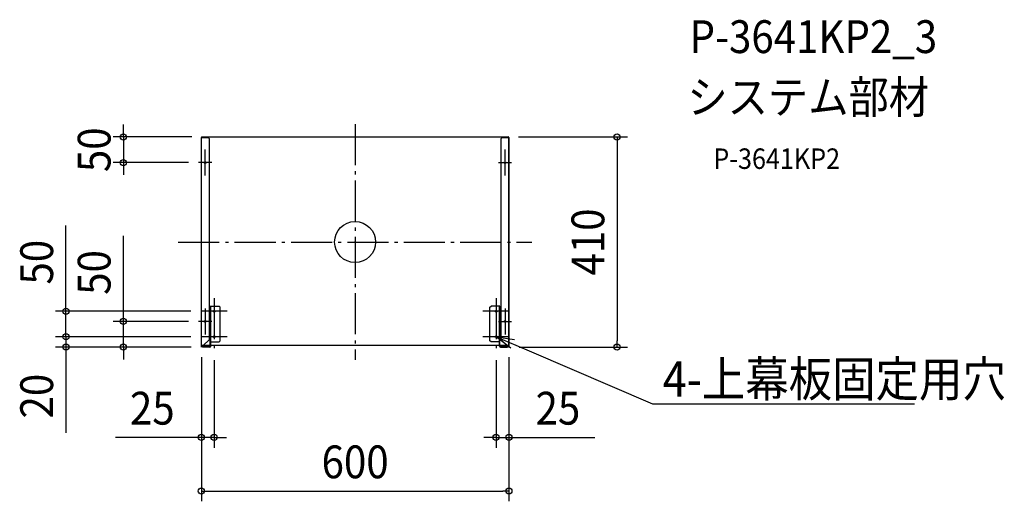
# Model space of a CAD drawing. Extents: x -654 to 1266, y -506 to 434.
import ezdxf
from ezdxf.enums import TextEntityAlignment as Align

# ---------------------------------------------------------------- set-up
doc = ezdxf.new("R2010")
doc.units = 0
doc.header["$LTSCALE"] = 20
doc.header["$PDMODE"] = 3
doc.header["$PDSIZE"] = -2
doc.linetypes.add('DASHDOT', pattern=[5.5, 4, -0.6, 0.3, -0.6])
doc.layers.get('DEFPOINTS').update_dxf_attribs({"linetype": 'CONTINUOUS'})
for name, color, linetype in [('ARRANGE', 1, 'CONTINUOUS'), ('BASIS', 6, 'DASHDOT'), ('DETAIL', 5, 'CONTINUOUS'), ('ETC', 61, 'CONTINUOUS'), ('FIX', 11, 'CONTINUOUS'), ('NOTE', 4, 'CONTINUOUS'), ('OUTLINE', 3, 'CONTINUOUS'), ('SIZE', 30, 'CONTINUOUS')]:
    doc.layers.add(name, color=color, linetype=linetype)
doc.styles.get("Standard").update_dxf_attribs({"font": 'SIMPLEX.shx', "width": 0.9, "height": 64, "bigfont": 'BIGFONT.shx'})

msp = doc.modelspace()

# ---------------------------------------------------------------- linework, layer by layer
at = {"layer": 'ARRANGE', "color": 1, "linetype": 'CONTINUOUS'}
msp.add_circle((0, 0), 40, dxfattribs=at)
msp.add_point((0, 0), dxfattribs=at)
at = {"layer": 'BASIS', "color": 6, "linetype": 'DASHDOT'}
for p, q in [((0, 230), (0, -230)), ((-292.5, 129.6), (-292.5, 180.3)), ((292.5, 129.6), (292.5, 180.3)), ((-279.7, 155), (-305.3, 155)), ((279.7, 155), (305.3, 155)), ((-345, 0), (345, 0)), ((-275, -109.4), (-275, -210.7)), ((275, -109.4), (275, -210.7)), ((-292.5, -129.7), (-292.5, -180.4)), ((292.5, -129.7), (292.5, -180.4)), ((-249.3, -135), (-300.7, -135)), ((300.7, -135), (249.3, -135)), ((-279.7, -155), (-305.3, -155)), ((279.7, -155), (305.3, -155)), ((-249.3, -185), (-300.7, -185)), ((300.7, -185), (249.3, -185))]:
    msp.add_line(p, q, dxfattribs=at)
at = {"layer": 'DEFPOINTS', "color": 30, "linetype": 'CONTINUOUS'}
for p in [(-298.8, 205), (298.8, 205), (-452.1, 155), (-305.3, 155), (-564.2, -135), (-300.7, -135), (-452.1, -155), (-305.3, -155), (-300.7, -185), (-300.7, -185), (-564.2, -205), (-300, -205), (-300, -205), (-300, -205), (-300, -205), (-275, -210.7), (275, -210.7), (300, -205), (300, -205), (300, -205), (511.1, -205), (-275, -381.3), (275, -381.3), (300, -486)]:
    msp.add_point(p, dxfattribs=at)
at = {"layer": 'DETAIL', "color": 5, "linetype": 'CONTINUOUS'}
for p, q in [((-300, -205), (-300, 203.8)), ((-300, 203.8), (-287, 203.8)), ((-298.8, 205), (298.8, 205)), ((-285, 201.8), (-287, 203.8)), ((-285, 201.8), (-285, -191)), ((287, 203.8), (285, 201.8)), ((285, -191), (285, 201.8)), ((287, 203.8), (300, 203.8)), ((300, -205), (300, 203.8)), ((-282.5, -203), (-282.5, -125)), ((-282.5, -125), (-265.1, -125)), ((-281.5, -203), (-281.5, -125)), ((-263.1, -127), (-265.1, -125)), ((-263.1, -193), (-263.1, -127)), ((263.1, -127), (265.1, -125)), ((263.1, -193), (263.1, -127)), ((282.5, -125), (265.1, -125)), ((281.5, -203), (281.5, -125)), ((282.5, -203), (282.5, -125)), ((-296.2, -202.2), (-285, -191)), ((285, -191), (297, -203)), ((-300, -201), (-298.8, -201)), ((-300, -203), (-297, -203)), ((-300, -205), (-299.4, -205)), ((-299.4, -205), (-299.4, -201)), ((-298.8, -202.2), (-298.8, -201)), ((-282.5, -202.2), (-298.8, -202.2)), ((-297.5, -204), (-283.5, -204)), ((-297.5, -204), (-297.5, -205)), ((-283.5, -205), (-297.5, -205)), ((-297, -203), (-296.2, -202.2)), ((-281.5, -195), (-265.1, -195)), ((281.5, -202.2), (-281.5, -202.2)), ((-265.1, -195), (-263.1, -193)), ((265.1, -195), (263.1, -193)), ((281.5, -195), (265.1, -195)), ((298.8, -202.2), (282.5, -202.2)), ((297.5, -204), (283.5, -204)), ((283.5, -205), (297.5, -205)), ((297, -203), (300, -203)), ((297.5, -204), (297.5, -205)), ((300, -201), (298.8, -201)), ((298.8, -202.2), (298.8, -201)), ((299.4, -205), (299.4, -201)), ((300, -205), (299.4, -205))]:
    msp.add_line(p, q, dxfattribs=at)
for centre in [(-292.5, 155), (292.5, 155), (-275, -135), (275, -135), (-292.5, -155), (292.5, -155), (-275, -185), (275, -185)]:
    msp.add_circle(centre, 1.6, dxfattribs=at)
for centre, radius, start, end in [((-298.8, 203.8), 1.2, 90, 180), ((298.8, 203.8), 1.2, 0, 90), ((-283.5, -203), 2, 270, 0), ((-283.5, -203), 1, 270, 0), ((283.5, -203), 2, 180, 270), ((283.5, -203), 1, 180, 270)]:
    msp.add_arc(centre, radius, start, end, dxfattribs=at)
at = {"layer": 'FIX', "color": 11, "linetype": 'CONTINUOUS'}
for centre in [(-275, -135), (275, -135), (-275, -185), (275, -185)]:
    msp.add_circle(centre, 1.6, dxfattribs=at)
at = {"layer": 'NOTE', "color": 4, "linetype": 'CONTINUOUS'}
for p, q in [((303.5, -207.4), (275, -185)), ((275, -185), (310.9, -190.2)), ((275, -185), (339.4, -212.6)), ((339.4, -212.6), (580, -315.6)), ((580, -315.6), (600, -315.6)), ((600, -315.6), (1090.9, -315.6))]:
    msp.add_line(p, q, dxfattribs=at)
at = {"layer": 'OUTLINE', "color": 3, "linetype": 'CONTINUOUS'}
for p, q in [((-300, -205), (-300, 203.8)), ((-298.8, 205), (298.8, 205)), ((300, 203.8), (300, -205)), ((-299.4, -205), (-300, -205)), ((-297, -203), (-299.4, -203)), ((-299.4, -203), (-299.4, -205)), ((-297.5, -205), (-297.5, -204)), ((-297.5, -204), (-283.5, -204)), ((-283.5, -205), (-297.5, -205)), ((-296.2, -202.2), (-297, -203)), ((-282.5, -202.2), (-296.2, -202.2)), ((-282.5, -203), (-282.5, -202.2)), ((281.5, -202.2), (-281.5, -202.2)), ((-281.5, -202.2), (-281.5, -203)), ((281.5, -203), (281.5, -202.2)), ((296.2, -202.2), (282.5, -202.2)), ((282.5, -202.2), (282.5, -203)), ((283.5, -204), (297.5, -204)), ((297.5, -205), (283.5, -205)), ((297, -203), (296.2, -202.2)), ((299.4, -203), (297, -203)), ((297.5, -204), (297.5, -205)), ((299.4, -205), (299.4, -203)), ((300, -205), (299.4, -205))]:
    msp.add_line(p, q, dxfattribs=at)
for centre, radius, start, end in [((-298.8, 203.8), 1.2, 90, 180), ((298.8, 203.8), 1.2, 0, 90), ((-283.5, -203), 2, 270, 0), ((-283.5, -203), 1, 270, 0), ((283.5, -203), 2, 180, 270), ((283.5, -203), 1, 180, 270)]:
    msp.add_arc(centre, radius, start, end, dxfattribs=at)
at = {"layer": 'SIZE', "color": 30, "linetype": 'CONTINUOUS'}
for p, q in [((-452.1, 217), (-452.1, 229)), ((-452.1, 205), (-452.1, 217)), ((-318.8, 205), (-472.1, 205)), ((-452.1, 205), (-452.1, 155)), ((318.8, 205), (531.1, 205)), ((511.1, 205), (511.1, 193)), ((511.1, 193), (511.1, -193)), ((-325.3, 155), (-472.1, 155)), ((-452.1, 155), (-452.1, 143)), ((-452.1, 143), (-452.1, 131)), ((-564.2, -123), (-564.2, 32.2)), ((-452.1, -143), (-452.1, 12.2)), ((-564.2, -135), (-564.2, -123)), ((-320.7, -135), (-584.2, -135)), ((-564.2, -185), (-564.2, -135)), ((-452.1, -155), (-452.1, -143)), ((-564.2, -173), (-564.2, -161)), ((-325.3, -155), (-472.1, -155)), ((-452.1, -205), (-452.1, -155)), ((-320.7, -185), (-584.2, -185)), ((-320.7, -185), (-584.2, -185)), ((-564.2, -185), (-564.2, -173)), ((-564.2, -185), (-564.2, -205)), ((-564.2, -185), (-564.2, -197)), ((-320, -205), (-584.2, -205)), ((-564.2, -197), (-564.2, -209)), ((-564.2, -205), (-564.2, -217)), ((-320, -205), (-472.1, -205)), ((-452.1, -205), (-452.1, -217)), ((320, -205), (531.1, -205)), ((511.1, -205), (511.1, -193)), ((-564.2, -217), (-564.2, -372.3)), ((-452.1, -217), (-452.1, -229)), ((-300, -225), (-300, -506)), ((-300, -225), (-300, -401.3)), ((300, -225), (300, -506)), ((300, -225), (300, -401.3)), ((-275, -230.7), (-275, -401.3)), ((275, -230.7), (275, -401.3)), ((-312, -381.3), (-467.3, -381.3)), ((-300, -381.3), (-312, -381.3)), ((-275, -381.3), (-300, -381.3)), ((-275, -381.3), (-263, -381.3)), ((-263, -381.3), (-251, -381.3)), ((263, -381.3), (251, -381.3)), ((275, -381.3), (263, -381.3)), ((275, -381.3), (300, -381.3)), ((300, -381.3), (312, -381.3)), ((312, -381.3), (467.3, -381.3)), ((-300, -486), (-288, -486)), ((-288, -486), (288, -486)), ((300, -486), (288, -486))]:
    msp.add_line(p, q, dxfattribs=at)
for centre in [(-452.1, 205), (511.1, 205), (-452.1, 155), (-564.2, -135), (-452.1, -155), (-564.2, -185), (-564.2, -185), (-564.2, -205), (-452.1, -205), (511.1, -205), (-300, -381.3), (-275, -381.3), (275, -381.3), (300, -381.3), (-300, -486), (300, -486)]:
    msp.add_circle(centre, 6, dxfattribs=at)

# ---------------------------------------------------------------- texts
at = {"layer": 'ETC', "color": 61, "linetype": 'CONTINUOUS', "width": 0.9}
for s, height, p in [('P-3641KP2_3', 64, (652.3, 368.7)), ('システム部材', 64, (648.1, 250.7)), ('P-3641KP2', 40, (698.8, 142.6))]:
    msp.add_text(s, height=height, dxfattribs=at).set_placement(p)
at = {"layer": 'NOTE', "color": 4, "linetype": 'CONTINUOUS', "width": 0.9}
msp.add_text('%%u4-上幕板固定用穴', height=69, dxfattribs=at).set_placement((600, -301.8))
at = {"layer": 'SIZE', "color": 30, "linetype": 'CONTINUOUS', "width": 0.9}
for s, p in [('50', (-477.1, 180)), ('410', (486.1, 0)), ('50', (-589.2, -39.4)), ('50', (-477.1, -59.4)), ('20', (-589.2, -300.7))]:
    msp.add_text(s, height=64, rotation=90, dxfattribs=at).set_placement(p, align=Align.CENTER)
for s, p in [('25', (-395.6, -356.3)), ('25', (395.6, -356.3)), ('600', (0, -461))]:
    msp.add_text(s, height=64, dxfattribs=at).set_placement(p, align=Align.CENTER)

doc.saveas('drawing.dxf')
